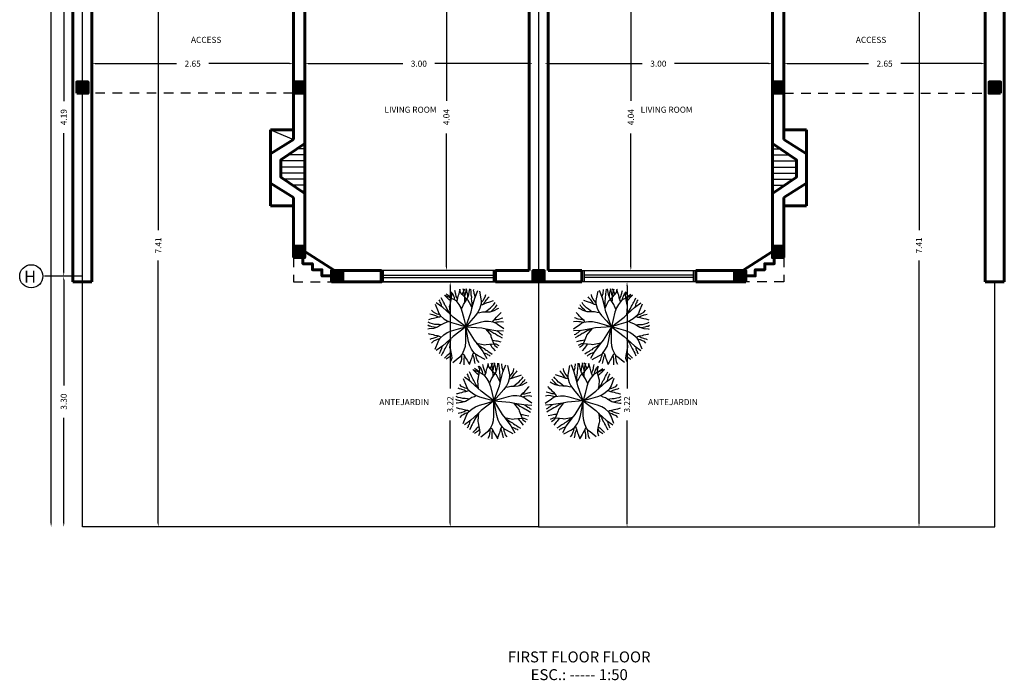
# Model space of a CAD drawing. Extents: x 0 to 101, y -27 to 47.
# Drawn here: x 15 to 28, y -27 to -18 of the extents above; entities that cross this region are included whole.
import ezdxf
from ezdxf.enums import TextEntityAlignment as Align

# ---------------------------------------------------------------- set-up
doc = ezdxf.new("R2010")
doc.units = 0
doc.header["$MEASUREMENT"] = 0
doc.linetypes.add('DASHDOT', pattern=[1, 0.5, -0.25, 0, -0.25])
doc.linetypes.add('HIDDEN2', pattern=[0.1875, 0.125, -0.0625])
doc.layers.get('0').update_dxf_attribs({"color": 5, "linetype": 'CONTINUOUS'})
for name, color, linetype in [('ACHURADOS', 8, 'CONTINUOUS'), ('AREAS', 7, 'CONTINUOUS'), ('COTAS', 7, 'CONTINUOUS'), ('EJES', 3, 'CONTINUOUS'), ('MUEBLES', 2, 'CONTINUOUS'), ('PUERTA-VENTANA', 3, 'CONTINUOUS'), ('TEXTO', 7, 'CONTINUOUS'), ('ZONAVERDE', 3, 'CONTINUOUS')]:
    doc.layers.add(name, color=color, linetype=linetype)
doc.layers.add('MUROS', color=1, linetype='CONTINUOUS', lineweight=60)
doc.styles.add('ROMANS', font='romans', dxfattribs={"height": 0.08})
doc.dimstyles.get("Standard").update_dxf_attribs({"dimtxt": 0.18, "dimasz": 0.18, "dimexe": 0.18, "dimexo": 0.0625, "dimgap": 0.09, "dimtad": 0, "dimtih": 1, "dimtoh": 1, "dimdec": 4, "dimzin": 0, "dimdsep": 46, "dimtxsty": 'Standard', "dimcen": 0.09, "dimadec": 0, "dimazin": 0, "dimtfac": 1, "dimtdec": 4, "dimtofl": 0, "dimtmove": 0, "dimatfit": 3, "dimfxl": 1, "dimtolj": 1, "dimtzin": 0, "dimarcsym": 0})

# ---------------------------------------------------------------- blocks, each defined once
blk = doc.blocks.new('*D58')
at = {"color": 8, "linetype": 'ByBlock', "transparency": 16777216}
for p, q in [((15.653, -9.224), (15.653, -16.679)), ((15.653, -24.624), (15.653, -17.168))]:
    blk.add_line(p, q, dxfattribs=at)
for points in [[(15.645, -9.224), (15.662, -9.224), (15.653, -9.174)], [(15.645, -24.624), (15.662, -24.624), (15.653, -24.674)]]:
    blk.add_solid(points, dxfattribs=at)
at = {"color": 0, "linetype": 'ByBlock', "transparency": 16777216, "style": 'ROMANS'}
blk.add_text('15.50', height=0.08, rotation=90, dxfattribs=at).set_placement((15.653, -16.924), align=Align.MIDDLE_CENTER)
blk = doc.blocks.new('*D80')
at = {"color": 8, "linetype": 'ByBlock', "transparency": 16777216}
for p, q in [((15.819, -17.239), (15.819, -19.072)), ((15.819, -21.325), (15.819, -19.492))]:
    blk.add_line(p, q, dxfattribs=at)
for points in [[(15.811, -17.239), (15.827, -17.239), (15.819, -17.189)], [(15.811, -21.325), (15.827, -21.325), (15.819, -21.375)]]:
    blk.add_solid(points, dxfattribs=at)
at = {"color": 0, "linetype": 'ByBlock', "transparency": 16777216, "style": 'ROMANS'}
blk.add_text('4.19', height=0.08, rotation=90, dxfattribs=at).set_placement((15.819, -19.282), align=Align.MIDDLE_CENTER)
blk = doc.blocks.new('*D90')
at = {"color": 8, "linetype": 'ByBlock', "transparency": 16777216}
for p, q in [((20.852, -17.314), (20.852, -19.068)), ((20.852, -21.25), (20.852, -19.496))]:
    blk.add_line(p, q, dxfattribs=at)
for points in [[(20.844, -17.314), (20.861, -17.314), (20.852, -17.264)], [(20.844, -21.25), (20.861, -21.25), (20.852, -21.3)]]:
    blk.add_solid(points, dxfattribs=at)
at = {"color": 0, "linetype": 'ByBlock', "transparency": 16777216, "style": 'ROMANS'}
blk.add_text('4.04', height=0.08, rotation=90, dxfattribs=at).set_placement((20.852, -19.282), align=Align.MIDDLE_CENTER)
blk = doc.blocks.new('*D75')
at = {"color": 8, "linetype": 'ByBlock', "transparency": 16777216}
for p, q in [((17.062, -17.314), (17.062, -20.768)), ((17.062, -24.624), (17.062, -21.169))]:
    blk.add_line(p, q, dxfattribs=at)
for points in [[(17.054, -17.314), (17.07, -17.314), (17.062, -17.264)], [(17.054, -24.624), (17.07, -24.624), (17.062, -24.674)]]:
    blk.add_solid(points, dxfattribs=at)
at = {"color": 0, "linetype": 'ByBlock', "transparency": 16777216, "style": 'ROMANS'}
blk.add_text('7.41', height=0.08, rotation=90, dxfattribs=at).set_placement((17.062, -20.969), align=Align.MIDDLE_CENTER)
blk = doc.blocks.new('*D74')
at = {"color": 8, "linetype": 'ByBlock', "transparency": 16777216}
for p, q in [((27.068, -17.314), (27.068, -20.768)), ((27.068, -24.624), (27.068, -21.169))]:
    blk.add_line(p, q, dxfattribs=at)
for points in [[(27.06, -17.314), (27.076, -17.314), (27.068, -17.264)], [(27.06, -24.624), (27.076, -24.624), (27.068, -24.674)]]:
    blk.add_solid(points, dxfattribs=at)
at = {"color": 0, "linetype": 'ByBlock', "transparency": 16777216, "style": 'ROMANS'}
blk.add_text('7.41', height=0.08, rotation=90, dxfattribs=at).set_placement((27.068, -20.969), align=Align.MIDDLE_CENTER)
blk = doc.blocks.new('*D89')
at = {"color": 8, "linetype": 'ByBlock', "transparency": 16777216}
for p, q in [((23.278, -17.314), (23.278, -19.068)), ((23.278, -21.25), (23.278, -19.496))]:
    blk.add_line(p, q, dxfattribs=at)
for points in [[(23.269, -17.314), (23.286, -17.314), (23.278, -17.264)], [(23.269, -21.25), (23.286, -21.25), (23.278, -21.3)]]:
    blk.add_solid(points, dxfattribs=at)
at = {"color": 0, "linetype": 'ByBlock', "transparency": 16777216, "style": 'ROMANS'}
blk.add_text('4.04', height=0.08, rotation=90, dxfattribs=at).set_placement((23.278, -19.282), align=Align.MIDDLE_CENTER)
blk = doc.blocks.new('*D73')
at = {"color": 8, "linetype": 'ByBlock', "transparency": 16777216}
for p, q in [((15.819, -21.425), (15.819, -22.813)), ((15.819, -24.624), (15.819, -23.236))]:
    blk.add_line(p, q, dxfattribs=at)
for points in [[(15.811, -21.425), (15.827, -21.425), (15.819, -21.375)], [(15.811, -24.624), (15.827, -24.624), (15.819, -24.674)]]:
    blk.add_solid(points, dxfattribs=at)
at = {"color": 0, "linetype": 'ByBlock', "transparency": 16777216, "style": 'ROMANS'}
blk.add_text('3.30', height=0.08, rotation=90, dxfattribs=at).set_placement((15.819, -23.025), align=Align.MIDDLE_CENTER)
blk = doc.blocks.new('*X11')
at = {"color": 0}
for p, q in [((1.925, -6.949), (2.06, -6.814)), ((1.925, -6.932), (2.043, -6.814)), ((1.925, -6.914), (2.025, -6.814)), ((1.925, -6.896), (2.007, -6.814)), ((1.925, -6.878), (1.99, -6.814)), ((1.925, -6.861), (1.972, -6.814)), ((1.925, -6.843), (1.954, -6.814)), ((1.925, -6.825), (1.937, -6.814)), ((1.928, -6.964), (2.075, -6.817)), ((1.946, -6.964), (2.075, -6.835)), ((1.963, -6.964), (2.075, -6.852)), ((1.981, -6.964), (2.075, -6.87)), ((1.999, -6.964), (2.075, -6.888)), ((2.016, -6.964), (2.075, -6.905)), ((2.034, -6.964), (2.075, -6.923)), ((2.052, -6.964), (2.075, -6.941)), ((2.069, -6.964), (2.075, -6.958))]:
    blk.add_line(p, q, dxfattribs=at)
blk = doc.blocks.new('ARBOL')
at = {"layer": 'ZONAVERDE'}
for points in [[(-1.055, 1.688), (-1.169, 1.767), (-1.231, 1.829), (-1.293, 1.891), (-1.469, 2.062)], [(-1.458, 2.069), (-0.995, 1.857), (-0.873, 1.805), (-0.739, 1.707), (-0.533, 1.45), (-0.403, 1.227), (-0.307, 0.944), (-0.189, 0.475), (-0.07, -0.011)], [(-1.024, 1.84), (-1.092, 1.952), (-1.36, 2.131)], [(-1.084, 0.801), (-1.107, 1.01), (-1.138, 1.35), (-1.107, 1.427), (-1.061, 1.659), (-1.014, 1.891), (-0.999, 2.061), (-1.082, 2.275)], [(-0.784, 1.74), (-0.822, 1.912), (-0.865, 2.006), (-0.935, 2.164), (-1.052, 2.289)], [(-0.617, 1.792), (-0.653, 1.904), (-0.696, 1.983), (-0.736, 2.125), (-0.749, 2.187), (-0.775, 2.297), (-0.799, 2.381)], [(-0.692, 1.649), (-0.628, 1.748), (-0.591, 1.886), (-0.553, 2.055), (-0.518, 2.146), (-0.481, 2.284), (-0.445, 2.406), (-0.424, 2.464)], [(0.342, 1.221), (0.248, 1.409), (0.09, 1.711), (0.022, 1.759), (-0.143, 1.929), (-0.307, 2.099), (-0.412, 2.233), (-0.459, 2.459)], [(-0.375, 1.143), (-0.293, 1.285), (-0.224, 1.452), (-0.091, 1.647), (0.042, 1.859), (0.13, 2.118), (0.173, 2.395), (0.189, 2.476)], [(-0.271, 2.062), (-0.276, 2.193), (-0.147, 2.488)], [(-0.127, 1.595), (-0.134, 1.742), (-0.142, 1.898), (-0.136, 2.037), (-0.176, 2.193), (-0.2, 2.349), (-0.255, 2.483)], [(-0.164, 1.951), (-0.11, 2.079), (-0.092, 2.164), (-0.073, 2.25), (-0.018, 2.489)], [(-0.07, -0.011), (0.288, 0.975), (0.353, 1.274), (0.517, 1.876), (0.712, 2.364)], [(0.825, 2.324), (0.92, 1.823), (0.948, 1.694), (0.945, 1.527), (0.854, 1.211), (0.748, 0.977), (0.572, 0.735), (0.257, 0.366), (-0.07, -0.011)], [(0.064, 1.923), (0.051, 2.075), (0.026, 2.215), (0, 2.325), (-0.012, 2.403), (-0.054, 2.489)], [(0.342, 1.221), (0.345, 1.544), (0.33, 1.682), (0.306, 1.832), (0.316, 1.931), (0.288, 2.06), (0.286, 2.15), (0.271, 2.287), (0.255, 2.468)], [(0.545, 1.945), (0.512, 2.057), (0.471, 2.177), (0.476, 2.254), (0.439, 2.341), (0.448, 2.435)], [(0.946, 1.583), (1.064, 1.714), (1.117, 1.803), (1.205, 1.952), (1.239, 2.119)], [(1.085, 1.477), (1.156, 1.571), (1.196, 1.652), (1.288, 1.766), (1.331, 1.813), (1.406, 1.897), (1.461, 1.966)], [(-2.088, 1.466), (-1.896, 0.994), (-1.85, 0.87), (-1.757, 0.731), (-1.509, 0.515), (-1.293, 0.376), (-1.014, 0.268), (-0.55, 0.129), (-0.07, -0.011)], [(-0.07, -0.011), (-0.906, 0.623), (-1.123, 0.84), (-1.587, 1.257), (-2.014, 1.561)], [(-1.647, 1.3), (-1.68, 1.411), (-1.711, 1.535), (-1.757, 1.597), (-1.772, 1.69), (-1.831, 1.764)], [(-1.084, 0.801), (-1.262, 1.071), (-1.324, 1.195), (-1.386, 1.334), (-1.448, 1.411), (-1.494, 1.535), (-1.54, 1.612), (-1.602, 1.736), (-1.687, 1.896)], [(0.925, 1.456), (1.043, 1.461), (1.176, 1.511), (1.336, 1.577), (1.431, 1.601), (1.565, 1.651), (1.686, 1.692), (1.745, 1.708)], [(1.207, 0.963), (1.324, 1.054), (1.445, 1.151), (1.562, 1.226), (1.667, 1.349), (1.781, 1.459), (1.858, 1.581)], [(1.585, 0.997), (1.702, 1.095), (1.802, 1.197), (1.877, 1.281), (1.933, 1.336), (1.98, 1.42)], [(-1.701, 0.683), (-1.803, 0.623), (-1.943, 0.592), (-2.113, 0.561), (-2.206, 0.53), (-2.345, 0.499), (-2.469, 0.469), (-2.528, 0.45)], [(-1.848, 0.613), (-1.958, 0.654), (-2.035, 0.7), (-2.175, 0.747), (-2.237, 0.762), (-2.345, 0.793), (-2.428, 0.821)], [(-1.788, 0.778), (-1.958, 0.824), (-2.051, 0.87), (-2.206, 0.948), (-2.325, 1.069)], [(0.695, 0.905), (0.858, 0.919), (1.035, 0.959), (1.271, 0.965), (1.52, 0.978), (1.783, 1.056), (2.034, 1.181), (2.109, 1.215)], [(1.676, 0.291), (1.73, 0.396), (1.83, 0.497), (1.956, 0.616), (2.017, 0.692), (2.118, 0.793), (2.205, 0.886), (2.244, 0.934)], [(-2.008, -0.061), (-2.159, -0.042), (-2.299, -0.011), (-2.407, 0.02), (-2.484, 0.036), (-2.569, 0.081)], [(-1.21, 0.344), (-1.355, 0.268), (-1.525, 0.206), (-1.726, 0.082), (-1.943, -0.042), (-2.206, -0.119), (-2.484, -0.15), (-2.566, -0.162)], [(-1.672, 0.116), (-1.819, 0.129), (-1.974, 0.144), (-2.113, 0.144), (-2.268, 0.19), (-2.422, 0.221), (-2.553, 0.282)], [(2.425, -0.159), (2.009, 0.134), (1.903, 0.213), (1.749, 0.28), (1.424, 0.328), (1.166, 0.327), (0.874, 0.267), (0.408, 0.132), (-0.07, -0.011)], [(1.761, 0.428), (1.876, 0.454), (1.966, 0.457), (2.109, 0.493), (2.169, 0.514), (2.277, 0.546), (2.362, 0.568)], [(1.8, 0.258), (1.968, 0.311), (2.072, 0.322), (2.244, 0.341), (2.41, 0.304)], [(-1.701, -0.704), (-1.803, -0.644), (-1.943, -0.613), (-2.113, -0.582), (-2.206, -0.552), (-2.345, -0.521), (-2.469, -0.49), (-2.528, -0.471)], [(-1.848, -0.634), (-1.958, -0.675), (-2.035, -0.722), (-2.175, -0.768), (-2.237, -0.783), (-2.345, -0.814), (-2.428, -0.842)], [(-2.088, -1.487), (-1.896, -1.015), (-1.85, -0.892), (-1.757, -0.753), (-1.509, -0.536), (-1.293, -0.397), (-1.014, -0.289), (-0.55, -0.15), (-0.07, -0.011)], [(-0.07, -0.011), (-0.906, -0.644), (-1.123, -0.861), (-1.587, -1.278), (-2.014, -1.583)], [(-0.926, -2.36), (-0.526, -2.044), (-0.42, -1.965), (-0.312, -1.837), (-0.174, -1.539), (-0.1, -1.292), (-0.074, -0.995), (-0.07, -0.51), (-0.07, -0.011)], [(1.202, -2.163), (0.751, -1.926), (0.632, -1.868), (0.503, -1.762), (0.312, -1.494), (0.195, -1.265), (0.114, -0.977), (0.021, -0.502), (-0.07, -0.011)], [(-0.07, -0.011), (0.479, -0.904), (0.673, -1.141), (1.043, -1.644), (1.304, -2.099)], [(-0.07, -0.011), (0.975, -0.09), (1.275, -0.155), (1.891, -0.254), (2.415, -0.278)], [(1.221, -0.143), (1.517, -0.274), (1.636, -0.345), (1.764, -0.428), (1.858, -0.459), (1.964, -0.538), (2.044, -0.578), (2.164, -0.648), (2.322, -0.737)], [(1.221, -0.143), (1.354, -0.306), (1.564, -0.575), (1.58, -0.657), (1.666, -0.877), (1.753, -1.097), (1.832, -1.248), (2.019, -1.384)], [(1.964, -0.257), (2.053, -0.334), (2.146, -0.421), (2.218, -0.448), (2.281, -0.517), (2.371, -0.548)], [(-1.788, -0.799), (-1.958, -0.845), (-2.051, -0.892), (-2.206, -0.969), (-2.325, -1.09)], [(-1.084, -0.822), (-1.262, -1.093), (-1.324, -1.216), (-1.386, -1.355), (-1.448, -1.433), (-1.494, -1.556), (-1.54, -1.634), (-1.602, -1.757), (-1.687, -1.918)], [(-1.084, -0.822), (-1.107, -1.031), (-1.138, -1.371), (-1.107, -1.448), (-1.061, -1.68), (-1.014, -1.912), (-0.999, -2.082), (-1.082, -2.297)], [(0.638, -1.099), (0.843, -1.142), (1.179, -1.206), (1.259, -1.183), (1.494, -1.16), (1.729, -1.136), (1.9, -1.137), (2.106, -1.241)], [(0.638, -1.099), (0.89, -1.302), (1.007, -1.376), (1.139, -1.451), (1.21, -1.52), (1.329, -1.579), (1.401, -1.632), (1.518, -1.706), (1.669, -1.806)], [(1.524, -1.156), (1.591, -1.278), (1.647, -1.346), (1.702, -1.413), (1.855, -1.605)], [(1.678, -0.905), (1.816, -0.909), (1.902, -0.928), (1.987, -0.946), (2.228, -0.994)], [(-1.647, -1.321), (-1.68, -1.433), (-1.711, -1.556), (-1.757, -1.618), (-1.772, -1.711), (-1.831, -1.785)], [(-1.055, -1.71), (-1.169, -1.788), (-1.231, -1.85), (-1.293, -1.912), (-1.469, -2.083)], [(-1.024, -1.861), (-1.092, -1.974), (-1.36, -2.152)], [(-0.348, -1.88), (-0.345, -2.056), (-0.364, -2.158), (-0.395, -2.328), (-0.478, -2.477)], [(-0.281, -1.77), (-0.195, -1.852), (-0.127, -1.977), (-0.05, -2.132), (0.006, -2.212), (0.074, -2.337), (0.139, -2.447), (0.173, -2.499)], [(-0.174, -1.891), (-0.182, -2.009), (-0.205, -2.096), (-0.211, -2.243), (-0.208, -2.306), (-0.208, -2.419), (-0.211, -2.507)], [(0.46, -1.701), (0.391, -1.797), (0.346, -1.933), (0.299, -2.099), (0.259, -2.189), (0.215, -2.324), (0.172, -2.444), (0.147, -2.501)], [(0.377, -1.84), (0.406, -1.954), (0.445, -2.036), (0.477, -2.179), (0.487, -2.242), (0.507, -2.353), (0.526, -2.438)], [(0.546, -1.797), (0.576, -1.971), (0.613, -2.068), (0.674, -2.229), (0.784, -2.36)], [(1.079, -1.708), (1.187, -1.751), (1.307, -1.794), (1.364, -1.846), (1.455, -1.871), (1.523, -1.937)]]:
    blk.add_lwpolyline(points, dxfattribs=at)
blk = doc.blocks.new('*D72')
at = {"color": 8, "linetype": 'ByBlock', "transparency": 16777216}
for p, q in [((20.902, -21.5), (20.902, -22.85)), ((20.902, -24.624), (20.902, -23.274))]:
    blk.add_line(p, q, dxfattribs=at)
for points in [[(20.894, -21.5), (20.911, -21.5), (20.902, -21.45)], [(20.894, -24.624), (20.911, -24.624), (20.902, -24.674)]]:
    blk.add_solid(points, dxfattribs=at)
at = {"color": 0, "linetype": 'ByBlock', "transparency": 16777216, "style": 'ROMANS'}
blk.add_text('3.22', height=0.08, rotation=90, dxfattribs=at).set_placement((20.902, -23.062), align=Align.MIDDLE_CENTER)
blk = doc.blocks.new('*D71')
at = {"color": 8, "linetype": 'ByBlock', "transparency": 16777216}
for p, q in [((23.228, -21.5), (23.228, -22.85)), ((23.228, -24.624), (23.228, -23.274))]:
    blk.add_line(p, q, dxfattribs=at)
for points in [[(23.219, -21.5), (23.236, -21.5), (23.228, -21.45)], [(23.219, -24.624), (23.236, -24.624), (23.228, -24.674)]]:
    blk.add_solid(points, dxfattribs=at)
at = {"color": 0, "linetype": 'ByBlock', "transparency": 16777216, "style": 'ROMANS'}
blk.add_text('3.22', height=0.08, rotation=90, dxfattribs=at).set_placement((23.228, -23.062), align=Align.MIDDLE_CENTER)
blk = doc.blocks.new('*D77')
at = {"color": 8, "linetype": 'ByBlock', "transparency": 16777216}
for p, q in [((19.04, -18.578), (20.278, -18.578)), ((21.94, -18.578), (20.702, -18.578))]:
    blk.add_line(p, q, dxfattribs=at)
for points in [[(19.04, -18.569), (19.04, -18.586), (18.99, -18.578)], [(21.94, -18.569), (21.94, -18.586), (21.99, -18.578)]]:
    blk.add_solid(points, dxfattribs=at)
at = {"color": 0, "linetype": 'ByBlock', "transparency": 16777216, "style": 'ROMANS'}
blk.add_text('3.00', height=0.08, dxfattribs=at).set_placement((20.49, -18.578), align=Align.MIDDLE_CENTER)
blk = doc.blocks.new('*D81')
at = {"color": 8, "linetype": 'ByBlock', "transparency": 16777216}
for p, q in [((16.24, -18.578), (17.303, -18.578)), ((18.79, -18.578), (17.727, -18.578))]:
    blk.add_line(p, q, dxfattribs=at)
for points in [[(16.24, -18.569), (16.24, -18.586), (16.19, -18.578)], [(18.79, -18.569), (18.79, -18.586), (18.84, -18.578)]]:
    blk.add_solid(points, dxfattribs=at)
at = {"color": 0, "linetype": 'ByBlock', "transparency": 16777216, "style": 'ROMANS'}
blk.add_text('2.65', height=0.08, dxfattribs=at).set_placement((17.515, -18.578), align=Align.MIDDLE_CENTER)
blk = doc.blocks.new('*D88')
at = {"color": 8, "linetype": 'ByBlock', "transparency": 16777216}
for p, q in [((22.19, -18.578), (23.428, -18.578)), ((25.09, -18.578), (23.852, -18.578))]:
    blk.add_line(p, q, dxfattribs=at)
for points in [[(22.19, -18.569), (22.19, -18.586), (22.14, -18.578)], [(25.09, -18.569), (25.09, -18.586), (25.14, -18.578)]]:
    blk.add_solid(points, dxfattribs=at)
at = {"color": 0, "linetype": 'ByBlock', "transparency": 16777216, "style": 'ROMANS'}
blk.add_text('3.00', height=0.08, dxfattribs=at).set_placement((23.64, -18.578), align=Align.MIDDLE_CENTER)
blk = doc.blocks.new('*D91')
at = {"color": 8, "linetype": 'ByBlock', "transparency": 16777216}
for p, q in [((25.34, -18.578), (26.403, -18.578)), ((27.89, -18.578), (26.827, -18.578))]:
    blk.add_line(p, q, dxfattribs=at)
for points in [[(25.34, -18.569), (25.34, -18.586), (25.29, -18.578)], [(27.89, -18.569), (27.89, -18.586), (27.94, -18.578)]]:
    blk.add_solid(points, dxfattribs=at)
at = {"color": 0, "linetype": 'ByBlock', "transparency": 16777216, "style": 'ROMANS'}
blk.add_text('2.65', height=0.08, dxfattribs=at).set_placement((26.615, -18.578), align=Align.MIDDLE_CENTER)

msp = doc.modelspace()

# ---------------------------------------------------------------- linework, layer by layer
at = {"layer": 'ACHURADOS', "linetype": 'HIDDEN2'}
for points in [[(18.83633, -18.96733), (16.18988, -18.96733)], [(25.29343, -18.96733), (27.93988, -18.96733)], [(18.83988, -21.13033), (18.83988, -21.45033), (19.33988, -21.45033)], [(25.28988, -21.13033), (25.28988, -21.45033), (24.78988, -21.45033)]]:
    msp.add_lwpolyline(points, dxfattribs=at)
at = {"layer": 'ACHURADOS'}
for points in [[(18.98988, -19.77777), (18.77035, -19.77777)], [(18.98988, -19.69777), (18.88772, -19.69777)], [(25.13988, -19.69777), (25.24204, -19.69777)], [(25.13988, -19.77777), (25.35941, -19.77777)], [(18.98988, -19.85777), (18.67514, -19.85777)], [(18.98988, -19.93777), (18.67514, -19.93777)], [(25.13988, -19.85777), (25.45462, -19.85777)], [(25.13988, -19.93777), (25.45462, -19.93777)], [(18.98988, -20.01777), (18.67514, -20.01777)], [(25.13988, -20.01777), (25.45462, -20.01777)], [(18.98988, -20.09777), (18.71153, -20.09777)], [(18.98988, -20.17777), (18.83988, -20.17777)], [(25.13988, -20.09777), (25.41823, -20.09777)], [(25.13988, -20.17777), (25.28988, -20.17777)], [(18.98988, -20.25777), (18.94626, -20.25777)], [(25.13988, -20.25777), (25.18349, -20.25777)]]:
    msp.add_lwpolyline(points, dxfattribs=at)
at = {"layer": 'AREAS'}
msp.add_lwpolyline([(18.83987, -9.1736), (22.06487, -9.17341), (22.06487, -21.45033), (19.49601, -21.45033), (19.33988, -21.45033), (19.33988, -21.37033), (19.21488, -21.37033), (19.21488, -21.29033), (19.08988, -21.29033), (19.08988, -21.21033), (18.96488, -21.21033), (18.96488, -21.13033), (18.83988, -21.13033), (18.83988, -20.44705), (18.53963, -20.44705), (18.53963, -19.44705), (18.83988, -19.57449), (18.83988, -17.26378), (15.93988, -17.26378), (15.93988, -13.57378), (18.83987, -13.57378), (18.83987, -9.17356)], dxfattribs=at)
msp.add_lwpolyline([(15.93988, -17.26378), (18.83988, -17.26378), (18.83988, -19.44705), (18.53963, -19.44705), (18.53963, -20.44705), (18.83988, -20.44705), (18.83988, -21.13033), (18.96488, -21.13033), (18.96488, -21.21033), (19.08988, -21.21033), (19.08988, -21.29033), (19.21488, -21.29033), (19.21488, -21.37033), (19.33988, -21.37033), (19.33988, -21.45033), (22.06488, -21.45033), (22.06488, -24.67378), (16.06488, -24.67378), (16.06488, -17.26378)], close=True, dxfattribs=at)
at = {"layer": 'EJES', "linetype": 'DASHDOT'}
msp.add_lwpolyline([(16.06488, -21.37533), (15.54387, -21.37529)], dxfattribs=at)
at = {"layer": 'EJES'}
msp.add_circle((15.39187, -21.37529), 0.152, dxfattribs=at)
at = {"layer": 'MUEBLES'}
for points in [[(22.06488, -21.45033), (22.06488, -24.59878), (22.06488, -24.67378), (16.13988, -24.67378), (16.06488, -24.67378), (16.06488, -21.45033)], [(22.06488, -21.45033), (22.06488, -24.59878), (22.06488, -24.67378), (27.98988, -24.67378), (28.06488, -24.67378), (28.06488, -21.45033)]]:
    msp.add_lwpolyline(points, dxfattribs=at)
at = {"layer": 'MUROS'}
for points in [[(15.93988, -9.17378), (15.93988, -21.45033)], [(28.18988, -9.17378), (28.18988, -21.45033)], [(18.83988, -17.11378), (18.83988, -19.57449)], [(18.98988, -17.11378), (18.98988, -19.62813)], [(25.13988, -17.11378), (25.13988, -19.62813)], [(25.28988, -17.11378), (25.28988, -19.57449)], [(16.18988, -17.26378), (16.18988, -21.45033)], [(21.93988, -21.30033), (21.93988, -17.26378)], [(21.93988, -21.30033), (21.93988, -17.26378)], [(22.18988, -21.30033), (22.18988, -17.26378)], [(22.18988, -21.30033), (22.18988, -17.26378)], [(27.93988, -17.26378), (27.93988, -21.45033)], [(18.83988, -19.57449), (18.83988, -19.44705), (18.53963, -19.44705)], [(18.53963, -19.44705), (18.53963, -20.44705)], [(25.28988, -19.57449), (25.28988, -19.44705), (25.59012, -19.44705)], [(25.59012, -19.44705), (25.59012, -20.44705)], [(18.83988, -20.34114), (18.54014, -20.1509), (18.54014, -19.76472), (18.83988, -19.57449)], [(18.98988, -20.2875), (18.67514, -20.07296), (18.67514, -19.84266), (18.98988, -19.62813)], [(25.13988, -20.2875), (25.45462, -20.07296), (25.45462, -19.84266), (25.13988, -19.62813)], [(25.28988, -20.34114), (25.58962, -20.1509), (25.58962, -19.76472), (25.28988, -19.57449)], [(18.98988, -20.2875), (18.98988, -21.05033)], [(25.13988, -20.2875), (25.13988, -21.05033)], [(18.53963, -20.44705), (18.83988, -20.44705), (18.83988, -20.34114)], [(18.83988, -20.44705), (18.83988, -21.13033)], [(25.59012, -20.44705), (25.28988, -20.44705), (25.28988, -20.34114)], [(25.28988, -20.44705), (25.28988, -21.13033)], [(18.98988, -21.05033), (19.3805, -21.30033)], [(25.13988, -21.05033), (24.74925, -21.30033)], [(18.83988, -21.13033), (18.96488, -21.13033), (18.96488, -21.21033), (19.08988, -21.21033), (19.08988, -21.29033), (19.21488, -21.29033), (19.21488, -21.37033), (19.33988, -21.37033), (19.33988, -21.45033)], [(18.96488, -21.21033), (18.96488, -21.13033)], [(19.08988, -21.29033), (19.08988, -21.21033)], [(25.28988, -21.13033), (25.16488, -21.13033), (25.16488, -21.21033), (25.03988, -21.21033), (25.03988, -21.29033), (24.91488, -21.29033), (24.91488, -21.37033), (24.78988, -21.37033), (24.78988, -21.45033)], [(25.03988, -21.29033), (25.03988, -21.21033)], [(25.16488, -21.21033), (25.16488, -21.13033)], [(19.21488, -21.37033), (19.21488, -21.29033)], [(19.3805, -21.30033), (19.49601, -21.30033)], [(19.49601, -21.30033), (19.99601, -21.30033), (19.99601, -21.45033), (19.49601, -21.45033)], [(19.99601, -21.30033), (19.99601, -21.45033)], [(21.49601, -21.30033), (21.93988, -21.30033)], [(21.49601, -21.30033), (21.49601, -21.45033)], [(22.63375, -21.30033), (22.18988, -21.30033)], [(22.63375, -21.30033), (22.63375, -21.45033)], [(24.13375, -21.30033), (24.13375, -21.45033)], [(24.74925, -21.30033), (24.13375, -21.30033)], [(24.91488, -21.37033), (24.91488, -21.29033)], [(16.18988, -21.45033), (15.93988, -21.45033)], [(19.33988, -21.45033), (19.49601, -21.45033)], [(21.49601, -21.45033), (22.18988, -21.45033)], [(22.63375, -21.45033), (21.93988, -21.45033)], [(24.78988, -21.45033), (24.13375, -21.45033)], [(27.93988, -21.45033), (28.18988, -21.45033)]]:
    msp.add_lwpolyline(points, dxfattribs=at)
for points in [[(15.98988, -18.96733), (15.98988, -18.81733), (16.13988, -18.81733), (16.13988, -18.96733)], [(18.83988, -18.96733), (18.83988, -18.81733), (18.98988, -18.81733), (18.98988, -18.96733)], [(25.28988, -18.96733), (25.28988, -18.81733), (25.13988, -18.81733), (25.13988, -18.96733)], [(28.13988, -18.96733), (28.13988, -18.81733), (27.98988, -18.81733), (27.98988, -18.96733)], [(18.83988, -21.13033), (18.83988, -20.98033), (18.98988, -20.98033), (18.98988, -21.13033)], [(25.28988, -21.13033), (25.28988, -20.98033), (25.13988, -20.98033), (25.13988, -21.13033)], [(19.33988, -21.45033), (19.33988, -21.30033), (19.48988, -21.30033), (19.48988, -21.45033)], [(21.98988, -21.45033), (21.98988, -21.30033), (22.13988, -21.30033), (22.13988, -21.45033)], [(22.13988, -21.45033), (22.13988, -21.30033), (21.98988, -21.30033), (21.98988, -21.45033)], [(24.78988, -21.45033), (24.78988, -21.30033), (24.63988, -21.30033), (24.63988, -21.45033)]]:
    msp.add_lwpolyline(points, close=True, dxfattribs=at)
at = {"layer": 'MUROS', "color": 3}
for points in [[(18.98988, -20.2875), (18.98988, -19.62813)], [(25.13988, -20.2875), (25.13988, -19.62813)]]:
    msp.add_lwpolyline(points, dxfattribs=at)
at = {"layer": 'PUERTA-VENTANA'}
for points in [[(19.99601, -21.45033), (21.49601, -21.45033), (21.49601, -21.30033), (19.99601, -21.30033)], [(19.99601, -21.45033), (20.02601, -21.45033), (20.02601, -21.30033), (19.99601, -21.30033)], [(21.46601, -21.45033), (21.49601, -21.45033), (21.49601, -21.30033), (21.46601, -21.30033)], [(24.13375, -21.45033), (22.63375, -21.45033), (22.63375, -21.30033), (24.13375, -21.30033)], [(22.66375, -21.45033), (22.63375, -21.45033), (22.63375, -21.30033), (22.66375, -21.30033)], [(24.13375, -21.45033), (24.10375, -21.45033), (24.10375, -21.30033), (24.13375, -21.30033)]]:
    msp.add_lwpolyline(points, close=True, dxfattribs=at)
at = {"layer": 'PUERTA-VENTANA', "color": 8}
for points in [[(20.02601, -21.36033), (21.46601, -21.36033)], [(24.10375, -21.36033), (22.66375, -21.36033)], [(20.02601, -21.39033), (21.46601, -21.39033)], [(24.10375, -21.39033), (22.66375, -21.39033)]]:
    msp.add_lwpolyline(points, dxfattribs=at)

# ---------------------------------------------------------------- block references
at = {"layer": 'ACHURADOS'}
for p in [(14.06488, -12.00353), (16.91488, -12.00353), (16.91488, -14.16653), (17.41488, -14.48653), (20.06488, -14.48653)]:
    msp.add_blockref('*X11', p, dxfattribs=at)
at = {"layer": 'ACHURADOS', "xscale": -1}
for p in [(27.21488, -12.00353), (30.06488, -12.00353), (27.21488, -14.16653), (26.71488, -14.48653)]:
    msp.add_blockref('*X11', p, dxfattribs=at)
at = {"layer": 'TEXTO', "yscale": 0.2, "zscale": 0.2}
for p, xscale in [((21.12186, -22.0371), 0.2), ((23.0079, -22.0371), -0.2), ((21.49184, -23.01385), 0.2), ((22.63791, -23.01385), -0.2)]:
    msp.add_blockref('ARBOL', p, dxfattribs=dict(at, xscale=xscale))

# ---------------------------------------------------------------- texts
at = {"layer": 'TEXTO', "style": 'ROMANS'}
for s, height, p in [('ACCESS', 0.08, (17.69261, -18.30481)), ('ACCESS', 0.08, (26.43715, -18.30481)), ('LIVING ROOM', 0.08, (20.38085, -19.224)), ('LIVING ROOM', 0.08, (23.74891, -19.224)), ('H', 0.16, (15.37671, -21.46064)), ('ANTEJARDIN', 0.08, (20.29709, -23.07132)), ('ANTEJARDIN', 0.08, (23.83266, -23.07132)), ('FIRST FLOOR FLOOR', 0.144, (22.59899, -26.45591)), ('ESC.: ----- 1:50', 0.144, (22.59899, -26.68905))]:
    msp.add_text(s, height=height, dxfattribs=at).set_placement(p, align=Align.CENTER)

# ---------------------------------------------------------------- dimensions: what is measured, and where the dimension line sits
at = {"layer": 'COTAS'}
for base, p1, p2, angle, picture, middle in [((15.65325, -9.17378), (16.05942, -24.67378), (16.05942, -9.17378), 90, '*D58', (15.65325, -16.92378)), ((15.8190507, -21.3753163), (15.8187965, -17.1887656), (15.7820555, -21.3753163), 90, '*D80', (15.8190507, -19.282041)), ((17.06184, -17.26378), (16.13988, -24.67378), (16.13988, -17.26378), 90, '*D75', (17.06184, -20.96878)), ((20.85217, -17.263778), (20.72866, -21.300331), (20.67866, -17.263778), 90, '*D90', (20.85217, -19.282055)), ((23.277588, -17.263778), (23.401097, -21.300331), (23.451097, -17.263778), 270, '*D89', (23.277588, -19.282055)), ((27.06792, -17.26378), (27.98988, -24.67378), (27.98988, -17.26378), 270, '*D74', (27.06792, -20.96878)), ((15.81905, -24.67378), (15.8187, -21.37532), (15.80398, -24.67378), 90, '*D73', (15.81905, -23.02455)), ((20.90217, -21.450331), (21.297528, -24.673778), (21.297528, -21.450331), 90, '*D72', (20.90217, -23.062055)), ((23.227588, -21.450331), (22.83223, -24.673778), (22.83223, -21.450331), 270, '*D71', (23.227588, -23.062055))]:
    dim = msp.add_linear_dim(base=base, p1=p1, p2=p2, angle=angle, dimstyle='Standard', dxfattribs=at)
    dim.commit()
    dim.dimension.update_dxf_attribs({"geometry": picture, "text_midpoint": middle})
for base, p1, p2, picture, middle in [((18.83988, -18.57775), (16.18988, -18.81733), (18.83988, -18.81733), '*D81', (17.51488, -18.57775)), ((21.98988, -18.57775), (18.98988, -19.61777), (21.98988, -19.61777), '*D77', (20.48988, -18.57775)), ((22.13988, -18.57775), (25.13988, -19.61777), (22.13988, -19.61777), '*D88', (23.63988, -18.57775)), ((25.28988, -18.57775), (27.93988, -18.81733), (25.28988, -18.81733), '*D91', (26.61488, -18.57775))]:
    dim = msp.add_linear_dim(base=base, p1=p1, p2=p2, dimstyle='Standard', dxfattribs=at)
    dim.commit()
    dim.dimension.update_dxf_attribs({"geometry": picture, "text_midpoint": middle})

doc.saveas('drawing.dxf')
